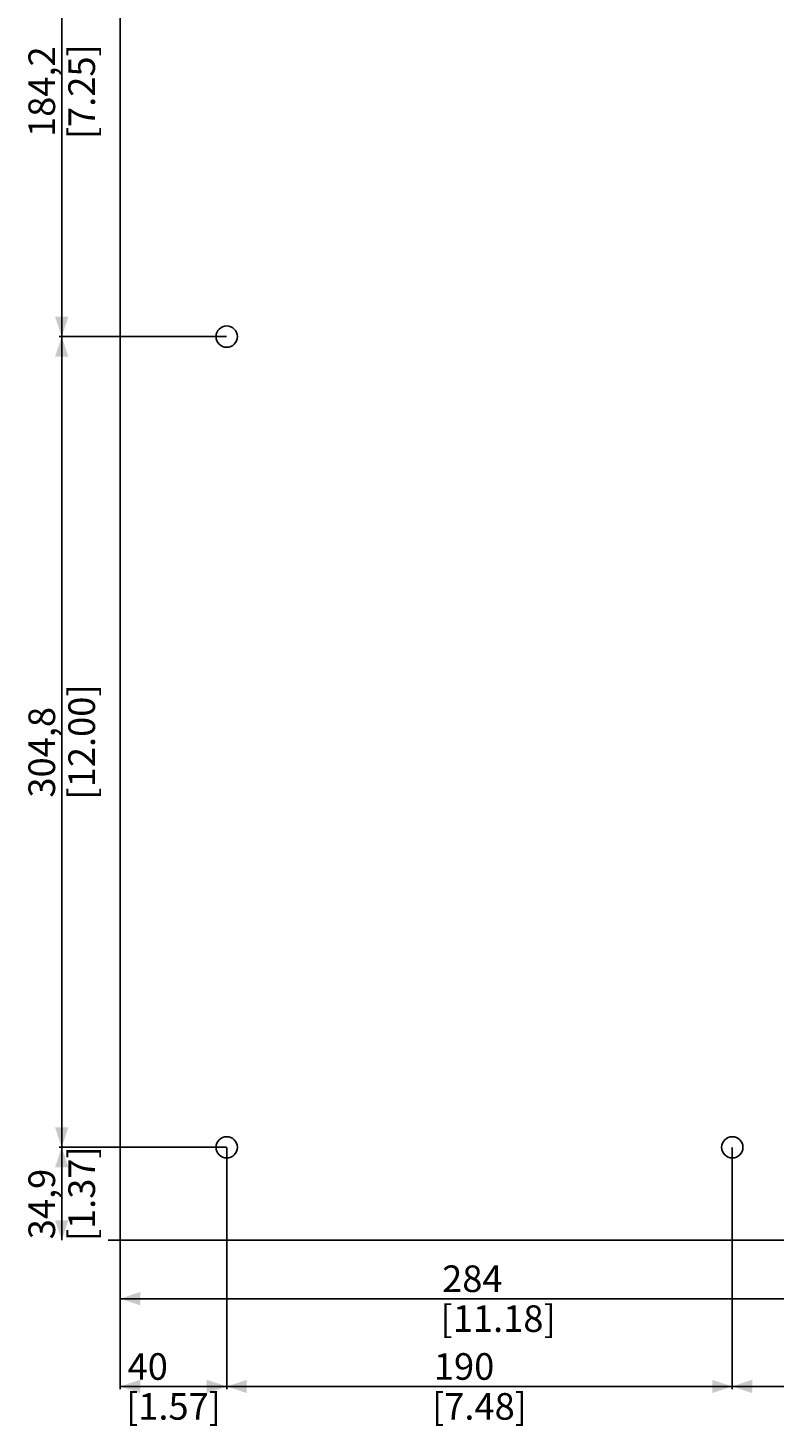
# Model space of a CAD drawing. Extents: x 161 to 723, y 68 to 1121.
# Drawn here: x 161 to 442, y 68 to 594 of the extents above; entities that cross this region are included whole.
import ezdxf
from ezdxf.enums import TextEntityAlignment as Align

# ---------------------------------------------------------------- set-up
doc = ezdxf.new("R2010")
doc.units = 0
doc.header["$LTSCALE"] = 77.505185
doc.layers.get('0').update_dxf_attribs({"linetype": 'CONTINUOUS'})
doc.layers.add('02___PRT_ALL_AXES', color=7, linetype='CONTINUOUS')
doc.styles.get("Standard").update_dxf_attribs({"font": 'arial.ttf'})
doc.dimstyles.get("Standard").update_dxf_attribs({"dimtxt": 2.5, "dimasz": 2.5, "dimexe": 1.25, "dimexo": 0.625, "dimtad": 1, "dimcen": 2.5, "dimazin": 3, "dimtfac": 1, "dimtmove": 0, "dimatfit": 3})

# ---------------------------------------------------------------- blocks, each defined once
blk = doc.blocks.new('_FILLED')
at = {"color": 0, "linetype": 'BYBLOCK'}
blk.add_solid([(0, 0), (-1, 0.333), (-1, -0.333)], dxfattribs=at)
blk = doc.blocks.new('*D4')
at = {"color": 2, "linetype": 'CONTINUOUS'}
for p, q in [((235.87, 662.64), (172.93, 662.64)), ((173.93, 662.64), (173.93, 570.54)), ((173.93, 478.44), (173.93, 570.54)), ((235.87, 478.44), (172.93, 478.44))]:
    blk.add_line(p, q, dxfattribs=at)
at = {"color": 2, "linetype": 'CONTINUOUS', "xscale": 7.5, "yscale": 7.5, "zscale": 7.5}
for p, rotation in [((173.93, 662.64), 90), ((173.93, 478.44), 270)]:
    blk.add_blockref('_FILLED', p, dxfattribs=dict(at, rotation=rotation))
at = {"color": 5, "linetype": 'CONTINUOUS'}
for s, p in [('184,2', (171.43, 570.54)), (']', (186.43, 586.04)), ('7.25', (186.43, 570.52)), ('[', (186.43, 555))]:
    blk.add_text(s, height=10, rotation=90, dxfattribs=at).set_placement(p, align=Align.CENTER)
blk = doc.blocks.new('*D5')
at = {"color": 2, "linetype": 'CONTINUOUS'}
for p, q in [((235.87, 478.44), (172.93, 478.44)), ((173.93, 478.44), (173.93, 326.04)), ((173.93, 173.64), (173.93, 326.04)), ((235.87, 173.64), (172.93, 173.64))]:
    blk.add_line(p, q, dxfattribs=at)
at = {"color": 2, "linetype": 'CONTINUOUS', "xscale": 7.5, "yscale": 7.5, "zscale": 7.5}
for p, rotation in [((173.93, 478.44), 90), ((173.93, 173.64), 270)]:
    blk.add_blockref('_FILLED', p, dxfattribs=dict(at, rotation=rotation))
at = {"color": 5, "linetype": 'CONTINUOUS'}
for s, p in [(']', (186.43, 345.45)), ('12.00', (186.43, 326.04)), ('304,8', (171.43, 322.17)), ('[', (186.43, 306.64))]:
    blk.add_text(s, height=10, rotation=90, dxfattribs=at).set_placement(p, align=Align.CENTER)
blk = doc.blocks.new('*D6')
at = {"color": 2, "linetype": 'CONTINUOUS'}
for p, q in [((173.93, 173.64), (173.93, 156.19)), ((235.87, 173.64), (191.43, 173.64)), ((173.93, 138.74), (173.93, 156.19)), ((195.87, 138.74), (191.43, 138.74))]:
    blk.add_line(p, q, dxfattribs=at)
at = {"color": 2, "linetype": 'CONTINUOUS', "xscale": 7.5, "yscale": 7.5, "zscale": 7.5}
for p, rotation in [((173.93, 173.64), 90), ((173.93, 138.74), 270)]:
    blk.add_blockref('_FILLED', p, dxfattribs=dict(at, rotation=rotation))
at = {"color": 5, "linetype": 'CONTINUOUS'}
for s, p in [(']', (186.43, 171.71)), ('1.37', (186.43, 156.19)), ('34,9', (171.43, 152.32)), ('[', (186.43, 140.67))]:
    blk.add_text(s, height=10, rotation=90, dxfattribs=at).set_placement(p, align=Align.CENTER)
blk = doc.blocks.new('*D14')
at = {"color": 2, "linetype": 'CONTINUOUS'}
for p, q in [((479.93, 196.08), (479.93, 115.74)), ((195.93, 138.68), (195.93, 115.74)), ((195.93, 116.74), (337.93, 116.74)), ((479.93, 116.74), (337.93, 116.74))]:
    blk.add_line(p, q, dxfattribs=at)
at = {"color": 2, "linetype": 'CONTINUOUS', "xscale": 7.5, "yscale": 7.5, "zscale": 7.5, "rotation": 180}
blk.add_blockref('_FILLED', (195.93, 116.74), dxfattribs=at)
at = {"color": 2, "linetype": 'CONTINUOUS', "xscale": 7.5, "yscale": 7.5, "zscale": 7.5}
blk.add_blockref('_FILLED', (479.93, 116.74), dxfattribs=at)
at = {"color": 5, "linetype": 'CONTINUOUS'}
for s, p in [('284', (328.25, 119.24)), ('[', (318.53, 104.24)), ('11.18', (337.93, 104.24)), (']', (357.34, 104.24))]:
    blk.add_text(s, height=10, dxfattribs=at).set_placement(p, align=Align.CENTER)
blk = doc.blocks.new('*D17')
at = {"color": 2, "linetype": 'CONTINUOUS'}
for p, q in [((235.93, 173.58), (235.93, 82.74)), ((195.93, 138.68), (195.93, 82.74)), ((195.93, 83.74), (215.93, 83.74)), ((235.93, 83.74), (215.93, 83.74))]:
    blk.add_line(p, q, dxfattribs=at)
at = {"color": 2, "linetype": 'CONTINUOUS', "xscale": 7.5, "yscale": 7.5, "zscale": 7.5, "rotation": 180}
blk.add_blockref('_FILLED', (195.93, 83.74), dxfattribs=at)
at = {"color": 2, "linetype": 'CONTINUOUS', "xscale": 7.5, "yscale": 7.5, "zscale": 7.5}
blk.add_blockref('_FILLED', (235.93, 83.74), dxfattribs=at)
at = {"color": 5, "linetype": 'CONTINUOUS'}
for s, p in [('40', (206.25, 86.24)), ('[', (200.41, 71.24)), ('1.57', (215.93, 71.24)), (']', (231.45, 71.24))]:
    blk.add_text(s, height=10, dxfattribs=at).set_placement(p, align=Align.CENTER)
blk = doc.blocks.new('*D18')
at = {"color": 2, "linetype": 'CONTINUOUS'}
for p, q in [((235.93, 173.58), (235.93, 82.74)), ((425.93, 173.58), (425.93, 82.74)), ((235.93, 83.74), (330.93, 83.74)), ((425.93, 83.74), (330.93, 83.74))]:
    blk.add_line(p, q, dxfattribs=at)
at = {"color": 2, "linetype": 'CONTINUOUS', "xscale": 7.5, "yscale": 7.5, "zscale": 7.5, "rotation": 180}
blk.add_blockref('_FILLED', (235.93, 83.74), dxfattribs=at)
at = {"color": 2, "linetype": 'CONTINUOUS', "xscale": 7.5, "yscale": 7.5, "zscale": 7.5}
blk.add_blockref('_FILLED', (425.93, 83.74), dxfattribs=at)
at = {"color": 5, "linetype": 'CONTINUOUS'}
for s, p in [('190', (325.14, 86.24)), ('[', (315.41, 71.24)), ('7.48', (330.93, 71.24)), (']', (346.45, 71.24))]:
    blk.add_text(s, height=10, dxfattribs=at).set_placement(p, align=Align.CENTER)
blk = doc.blocks.new('*D19')
at = {"color": 2, "linetype": 'CONTINUOUS'}
for p, q in [((425.93, 173.58), (425.93, 82.74)), ((615.93, 173.58), (615.93, 82.74)), ((425.93, 83.74), (520.93, 83.74)), ((615.93, 83.74), (520.93, 83.74))]:
    blk.add_line(p, q, dxfattribs=at)
at = {"color": 2, "linetype": 'CONTINUOUS', "xscale": 7.5, "yscale": 7.5, "zscale": 7.5, "rotation": 180}
blk.add_blockref('_FILLED', (425.93, 83.74), dxfattribs=at)
at = {"color": 2, "linetype": 'CONTINUOUS', "xscale": 7.5, "yscale": 7.5, "zscale": 7.5}
blk.add_blockref('_FILLED', (615.93, 83.74), dxfattribs=at)
at = {"color": 5, "linetype": 'CONTINUOUS'}
for s, p in [('190', (515.14, 86.24)), ('[', (505.41, 71.24)), ('7.48', (520.93, 71.24)), (']', (536.45, 71.24))]:
    blk.add_text(s, height=10, dxfattribs=at).set_placement(p, align=Align.CENTER)

msp = doc.modelspace()

# ---------------------------------------------------------------- linework, layer by layer
at = {"color": 3, "linetype": 'CONTINUOUS'}
for p, q in [((195.935, 1053.141), (195.935, 138.741)), ((195.935, 138.741), (655.935, 138.741))]:
    msp.add_line(p, q, dxfattribs=at)
at = {"layer": '02___PRT_ALL_AXES', "color": 3, "linetype": 'CONTINUOUS'}
for centre in [(235.935, 478.441), (235.935, 173.641), (425.935, 173.641)]:
    msp.add_circle(centre, 4, dxfattribs=at)

# ---------------------------------------------------------------- dimensions: what is measured, and where the dimension line sits
at = {"color": 2, "linetype": 'CONTINUOUS'}
for base, p1, p2, angle, picture, middle in [((173.935, 478.441), (235.935, 662.641), (235.935, 478.441), 270, '*D4', (173.935, 570.541)), ((173.935, 173.641), (235.935, 478.441), (235.935, 173.641), 270, '*D5', (173.935, 326.041)), ((195.935, 116.741), (479.935, 196.141), (195.935, 138.741), 180, '*D14', (337.935, 116.741)), ((173.935, 173.641), (195.935, 138.741), (235.935, 173.641), 90, '*D6', (173.935, 156.191)), ((425.935, 83.741), (615.935, 173.641), (425.935, 173.641), 180, '*D19', (520.935, 83.741))]:
    dim = msp.add_linear_dim(base=base, p1=p1, p2=p2, angle=angle, dimstyle='Standard', dxfattribs=at)
    dim.commit()
    dim.dimension.update_dxf_attribs({"geometry": picture, "text_midpoint": middle, "dimtype": 128})
for base, p1, p2, picture, middle in [((235.935, 83.741), (195.935, 138.741), (235.935, 173.641), '*D17', (215.935, 83.741)), ((425.935, 83.741), (235.935, 173.641), (425.935, 173.641), '*D18', (330.935, 83.741))]:
    dim = msp.add_linear_dim(base=base, p1=p1, p2=p2, dimstyle='Standard', dxfattribs=at)
    dim.commit()
    dim.dimension.update_dxf_attribs({"geometry": picture, "text_midpoint": middle, "dimtype": 128})

doc.saveas('drawing.dxf')
